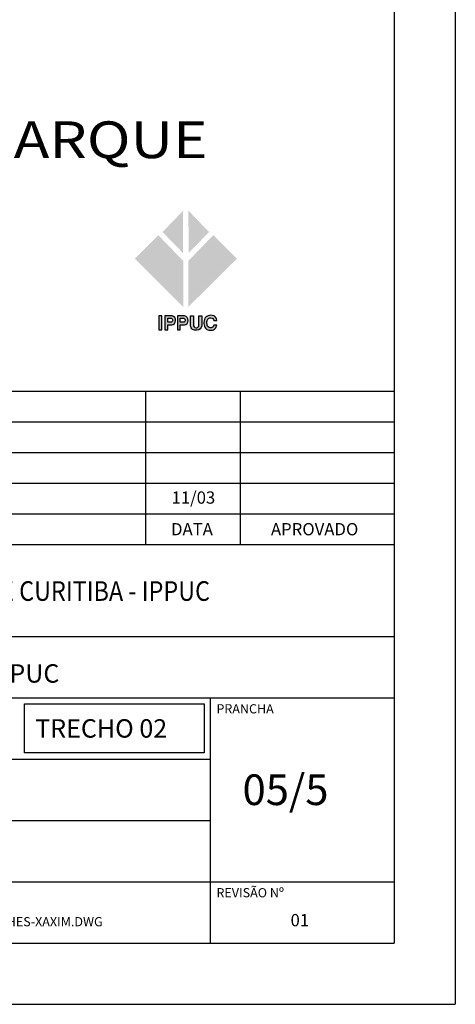
# Model space of a CAD drawing. Extents: x -646 to 2171, y -1301 to 381.
# Drawn here: x 1590 to 1732, y -1301 to -980 of the extents above; entities that cross this region are included whole.
import ezdxf

# ---------------------------------------------------------------- set-up
doc = ezdxf.new("R2010")
doc.units = 0
doc.header["$LTSCALE"] = 10
doc.header["$MEASUREMENT"] = 0
for name, color, linetype in [('2', 2, 'CONTINUOUS'), ('3', 3, 'CONTINUOUS'), ('4', 6, 'CONTINUOUS'), ('6', 6, 'CONTINUOUS'), ('COTAS', 1, 'CONTINUOUS'), ('FORMATO', 7, 'CONTINUOUS'), ('TX7', 7, 'CONTINUOUS')]:
    doc.layers.add(name, color=color, linetype=linetype)
doc.styles.add('ROMANS', font='romans.shx', dxfattribs={"height": 3})
doc.styles.add('T15', font='romans.shx', dxfattribs={"height": 37.5})
doc.styles.add('T20', font='romans.shx', dxfattribs={"height": 50})

# ---------------------------------------------------------------- blocks, each defined once
blk = doc.blocks.new('A0')
at = {"layer": '2', "color": 2}
for p in [(1289, 941), (100, 100)]:
    blk.add_line(p, (1289, 100), dxfattribs=at)
at = {"layer": '6', "color": 6}
for p in [(1279, 931), (125, 110)]:
    blk.add_line(p, (1279, 110), dxfattribs=at)

msp = doc.modelspace()

# ---------------------------------------------------------------- hatches: boundary and pattern name
at = {"layer": '2'}
h = msp.add_hatch(color=256, dxfattribs=at)
edge = h.paths.add_edge_path()
edge.add_line((1653.529706222118, -1078.003608242361), (1654.470624893993, -1078.003608242361))
edge.add_arc((1652.891800921226, -1077.960229135495), 1.579419793435747, 358.4261610903463, 445.5086086828028)
edge.add_arc((1652.443894038357, -1078.471926971192), 2.163152096928421, 74.67823337163055, 125.1250999544472)
edge.add_arc((1652.271181189466, -1078.316273865157), 1.937161221618509, 123.5956500946729, 173.649336416583)
edge.add_arc((1654.059245916441, -1078.745459728153), 3.768677001833231, 170.1691915198202, 198.1068008447383)
edge.add_arc((1652.348820487516, -1079.305090672053), 1.969026556386273, 198.0970372015331, 234.6726461690494)
edge.add_arc((1652.428228877336, -1078.741882495039), 2.488159185229045, 240.6912586507251, 275.7223611413266)
edge.add_arc((1652.591882370217, -1079.133920982883), 2.085431582433655, 272.3204573596817, 312.0709668010904)
edge.add_arc((1652.659683351407, -1079.451394438647), 1.811629159587023, 317.2138354519578, 358.4213348587202)
edge.add_line((1654.470624893993, -1079.501303768432), (1653.551588952654, -1079.501303768432))
edge.add_arc((1652.499882948436, -1079.313082064698), 1.068416084240276, 280.10066772868635, 349.8533110140164, ccw=False)
edge.add_arc((1652.470805641853, -1079.218884366696), 1.166316184924346, 212.189176448088, 280.695411385544, ccw=False)
edge.add_arc((1653.64147551022, -1078.849854220798), 2.374136382790695, 175.1372368373912, 204.6541196906378, ccw=False)
edge.add_arc((1652.626712892853, -1078.467360928431), 1.362932406670754, 138.6161016424235, 187.6416801113492, ccw=False)
edge.add_arc((1652.396537332054, -1078.205026393151), 1.017783049292822, 79.11191949622031, 141.1310007716614, ccw=False)
edge.add_arc((1652.695107706271, -1078.033918896848), 0.8351487403030737, 2.079933772430479, 97.31399307514693, ccw=False)
edge = h.paths.add_edge_path()
edge.add_line((1645.922297267546, -1076.467407126702), (1646.850437177392, -1076.467407126702))
edge.add_line((1646.850437177392, -1076.467407126702), (1646.850437177392, -1079.497610260448))
edge.add_arc((1647.754856563911, -1079.491650702442), 0.9044390211852942, 180.3775378819976, 259.8266715174208)
edge.add_line((1647.595108599663, -1080.381870074822), (1647.91887782097, -1080.392652633293))
edge.add_arc((1647.79365518015, -1079.553404593314), 0.848538733578178, 278.4863887134869, 358.6701600947712)
edge.add_line((1648.641965366669, -1079.573097481105), (1648.641965366669, -1076.467407126702))
edge.add_line((1648.641965366669, -1076.467407126702), (1649.570105276515, -1076.467407126702))
edge.add_line((1649.570105276515, -1076.467407126702), (1649.570105276515, -1079.767202160029))
edge.add_arc((1648.009914346918, -1079.647528040985), 1.564773987375567, 270.618397548477, 355.6137281494445, ccw=False)
edge.add_line((1648.026802739379, -1081.212210888646), (1647.50876755806, -1081.212210888646))
edge.add_arc((1647.508767558714, -1079.617397114549), 1.594813774097106, 174.1366495417302, 269.99999997648183, ccw=False)
edge.add_line((1645.922297267546, -1079.454476921535), (1645.922297267546, -1076.467407126702))
edge = h.paths.add_edge_path(flags=16)
edge.add_line((1642.566386288186, -1078.597338004707), (1642.566386288186, -1077.259003356801))
edge.add_line((1642.566386288186, -1077.259003356801), (1643.532973170411, -1077.259003356801))
edge.add_arc((1643.524597234439, -1077.933098309471), 0.6741469880659503, -84.58585527370172, 89.28811055007083, ccw=False)
edge.add_line((1643.588205757912, -1078.604237726627), (1642.566386288186, -1078.597338004707))
edge = h.paths.add_edge_path()
edge.add_line((1641.639386449652, -1076.464862019546), (1641.639386449652, -1081.102721671249))
edge.add_line((1641.639386449652, -1081.102721671249), (1642.567708992321, -1081.102721671249))
edge.add_line((1642.567708992321, -1081.102721671249), (1642.567708992321, -1079.461634256593))
edge.add_line((1642.567708992321, -1079.461634256593), (1643.900679416842, -1079.461634256593))
edge.add_arc((1643.616081722086, -1077.952693450687), 1.535544920732651, 280.6809481518918, 435.6795067520821)
edge.add_line((1643.995891985369, -1076.464862019546), (1641.639386449652, -1076.464862019546))
edge = h.paths.add_edge_path(flags=16)
edge.add_line((1638.459024335282, -1078.597338004707), (1638.459024335282, -1077.259003356801))
edge.add_line((1638.459024335282, -1077.259003356801), (1639.425611217506, -1077.259003356801))
edge.add_arc((1639.417235281535, -1077.933098309471), 0.6741469880659503, -84.58585527370172, 89.28811055007083, ccw=False)
edge.add_line((1639.480843805008, -1078.604237726627), (1638.459024335282, -1078.597338004707))
edge = h.paths.add_edge_path()
edge.add_line((1637.532024496748, -1076.464862019546), (1637.532024496748, -1081.102721671249))
edge.add_line((1637.532024496748, -1081.102721671249), (1638.460347039649, -1081.102721671249))
edge.add_line((1638.460347039649, -1081.102721671249), (1638.460347039649, -1079.461634256593))
edge.add_line((1638.460347039649, -1079.461634256593), (1639.793317463938, -1079.461634256593))
edge.add_arc((1639.508719769182, -1077.952693450687), 1.535544920732651, 280.6809481518918, 435.6795067520821)
edge.add_line((1639.888530032465, -1076.464862019546), (1637.532024496748, -1076.464862019546))
h.paths.add_polyline_path([(1635.580172377269, -1081.102721671249), (1636.532292527685, -1081.102721671249), (1636.532292527685, -1076.464862019546), (1635.580172377269, -1076.464862019546)])
at = {"layer": 'FORMATO'}
h = msp.add_hatch(color=90, dxfattribs=at)
h.paths.add_polyline_path([(1645.303451018494, -1055.995251554367), (1651.966166890146, -1049.167204087142), (1645.218028675154, -1042.168457606524)])
h.paths.add_polyline_path([(1661.020619825618, -1057.872962435032), (1653.332874574351, -1050.191410585754), (1645.218028675154, -1058.555767801829), (1645.218028675154, -1073.577470366706)])
h.paths.add_polyline_path([(1643.424225877405, -1055.995251554367), (1636.761510005753, -1049.167204087142), (1643.509648220744, -1042.168457606524)])
h.paths.add_polyline_path([(1627.70705707028, -1057.872962435032), (1635.394802321548, -1050.191410585754), (1643.509648220744, -1058.555767801829), (1643.509648220744, -1073.577470366706)])

# ---------------------------------------------------------------- linework, layer by layer
at = {"layer": '2'}
for p, q in [((1362.387212311604, -1101.102721670749), (1712.387212302854, -1101.102721670749)), ((1631.318732600617, -1151.102721669499), (1631.318732600617, -1101.102721670749)), ((1662.244383631829, -1151.086376266079), (1662.244383631829, -1101.086376267329)), ((1362.387212311604, -1111.102721670499), (1712.387212302854, -1111.102721670499)), ((1362.387212311604, -1121.102721670249), (1712.387212302854, -1121.102721670249)), ((1362.387212311604, -1131.102721669999), (1712.387212302854, -1131.102721669999)), ((1362.387212311604, -1141.102721669749), (1712.387212302854, -1141.102721669749)), ((1362.387212311604, -1151.102721669499), (1712.387212302854, -1151.102721669499)), ((1362.387212311604, -1181.102721668749), (1712.387212302854, -1181.102721668749)), ((1362.387212311604, -1201.102721668249), (1712.387212302854, -1201.102721668249)), ((1652.387212304354, -1281.102721666249), (1652.387212304354, -1201.102721668249)), ((1362.387212311604, -1221.102721667749), (1652.387212304354, -1221.102721667749)), ((1362.387212311604, -1241.102721667249), (1652.387212304354, -1241.102721667249)), ((1362.387212311604, -1261.102721666749), (1712.387212302854, -1261.102721666749))]:
    msp.add_line(p, q, dxfattribs=at)
msp.add_lwpolyline([(1591.658783106561, -1219.102721667799), (1591.658783106561, -1203.102721668199), (1650.387212304404, -1203.102721668199), (1650.387212304404, -1219.102721667799)], close=True, dxfattribs=at)
at = {"layer": 'FORMATO'}
msp.add_lwpolyline([(1635.580172377269, -1081.102721671249), (1636.532292527685, -1081.102721671249), (1636.532292527685, -1076.464862019546), (1635.580172377269, -1076.464862019546)], close=True, dxfattribs=at)
for points in [[(1637.532024496748, -1076.464862019546), (1637.532024496748, -1081.102721671249), (1638.460347039649, -1081.102721671249), (1638.460347039649, -1079.461634256593), (1639.793317463938, -1079.461634256593, 0.8025745112299837), (1639.888530032465, -1076.464862019546)], [(1638.459024335282, -1078.597338004707), (1638.459024335282, -1077.259003356801), (1639.425611217506, -1077.259003356801, -0.9479199553402522), (1639.480843805008, -1078.604237726627)], [(1641.639386449652, -1076.464862019546), (1641.639386449652, -1081.102721671249), (1642.567708992321, -1081.102721671249), (1642.567708992321, -1079.461634256593), (1643.900679416842, -1079.461634256593, 0.8025745112299837), (1643.995891985369, -1076.464862019546)], [(1642.566386288186, -1078.597338004707), (1642.566386288186, -1077.259003356801), (1643.532973170411, -1077.259003356801, -0.9479199553402522), (1643.588205757912, -1078.604237726627)], [(1645.922297267546, -1076.467407126702), (1646.850437177392, -1076.467407126702), (1646.850437177392, -1079.497610260448, 0.3612505839860675), (1647.595108599663, -1080.381870074822), (1647.91887782097, -1080.392652633293, 0.3648785785423879), (1648.641965366669, -1079.573097481105), (1648.641965366669, -1076.467407126702), (1649.570105276515, -1076.467407126702), (1649.570105276515, -1079.767202160029, -0.38885527683525), (1648.026802739379, -1081.212210888646), (1647.50876755806, -1081.212210888646, -0.4445144355834901), (1645.922297267546, -1079.454476921535)], [(1653.529706222118, -1078.003608242361), (1654.470624893993, -1078.003608242361, 0.3993766115662417), (1653.015484192534, -1076.385659565011, 0.2237412041184079), (1651.199295040391, -1076.702689754562, 0.221940439260765), (1650.345907290426, -1078.10199831308, 0.1225082352939403), (1650.477198139255, -1079.916724030564, 0.1609600424851292), (1651.210236405659, -1080.91154386723, 0.1540536491191573), (1652.676318472385, -1081.217642516501, 0.1752047416237882), (1653.98922695998, -1080.681969103089, 0.181764603292306), (1654.470624893993, -1079.501303768432), (1653.551588952654, -1079.501303768432, -0.3141125982738209), (1652.687259837653, -1080.364938913538, -0.3081476497466141), (1651.483759468353, -1079.840200143573, -0.1295085565919057), (1651.275884597033, -1078.648600163606, -0.217238154848059), (1651.604108951914, -1077.566324899668, -0.2774142071645709), (1652.588787550476, -1077.205565443966, -0.4412300842883259)]]:
    msp.add_lwpolyline(points, format="xyb", close=True, dxfattribs=at)

# ---------------------------------------------------------------- block references
at = {"layer": 'COTAS', "xscale": 2, "yscale": 2, "zscale": 2}
msp.add_blockref('A0', (-845.6127876971464, -1501.102721666249), dxfattribs=at)

# ---------------------------------------------------------------- texts
at = {"layer": '2'}
for s, height, style, p in [('11/03', 3.999999999, 'T20', (1639.720010509857, -1137.784034494179)), ('DATA', 3.9999999999, 'T20', (1639.543462878311, -1148.102721669574)), ('APROVADO', 3.9999999999, 'T20', (1672.172940824864, -1148.102721669574)), ('PRANCHA', 2.999999999925, 'T15', (1654.372850193548, -1206.198487275553)), ('REVISÃO Nº', 2.999999999925, 'T15', (1654.372850193548, -1266.198487274053)), ('01', 3.9999999999, 'T20', (1678.577688494172, -1275.650604470101))]:
    msp.add_text(s, height=height, dxfattribs=dict(at, style=style)).set_placement(p)
at = {"layer": '3', "style": 'ROMANS', "width": 0.875}
msp.add_text('INSTITUTO DE PESQUISA E PLANEJAMENTO URBANO DE CURITIBA - IPPUC', height=6.39999999984, dxfattribs=at).set_placement((1387.925285272522, -1169.480020660201))
at = {"layer": '3', "style": 'ROMANS'}
for s, p in [('IPPUC', (1579.185828746572, -1196.170200826886)), ('TRECHO 02', (1595.188555072005, -1214.102721667924))]:
    msp.add_text(s, height=5.99999999985, dxfattribs=at).set_placement(p)
at = {"layer": '4', "style": 'ROMANS', "width": 1.175}
msp.add_text('EMBARQUE E DESEMBARQUE', height=11.9999999997, dxfattribs=at).set_placement((1389.608499636008, -1025.058534019664))
at = {"layer": '4', "style": 'ROMANS'}
msp.add_text('05/5', height=9.999999999749999, dxfattribs=at).set_placement((1662.902145654618, -1236.102721667374))
at = {"layer": 'TX7', "style": 'T20'}
msp.add_text('E05-ESQUEMAS-DETALHES-XAXIM.DWG', height=2.999999999925, dxfattribs=at).set_placement((1542.21765733859, -1275.650604470101))

doc.saveas('drawing.dxf')
